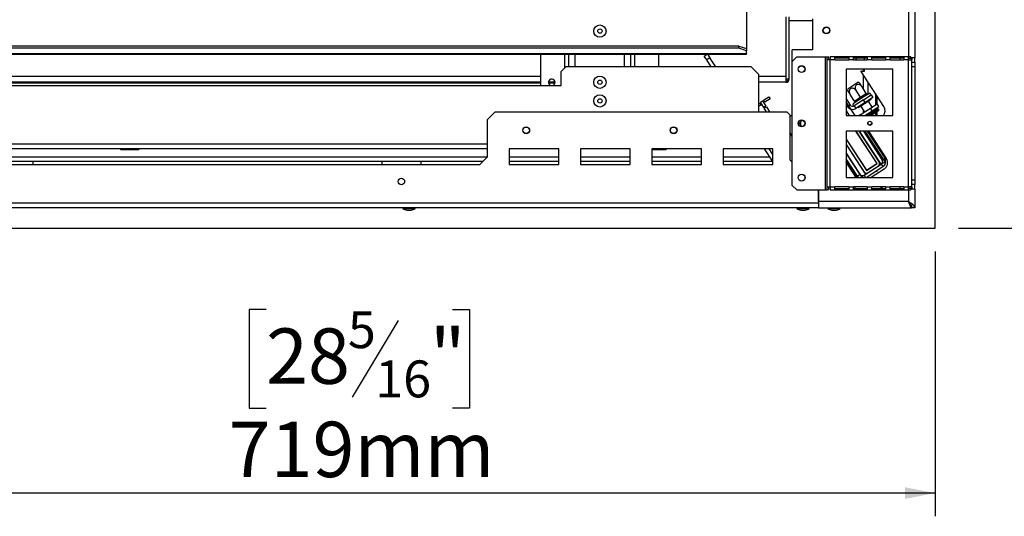
# Model space of a CAD drawing. Units: millimetres. Extents: x 7 to 262, y 3 to 204.
# Drawn here: x 79 to 121, y 25 to 46 of the extents above; entities that cross this region are included whole.
import ezdxf

# ---------------------------------------------------------------- set-up
doc = ezdxf.new("R2010")
doc.units = ezdxf.units.MM
doc.layers.add('FORMAT', color=7, linetype='Continuous')
doc.styles.add('SLDTEXTSTYLE1', font='TXT', dxfattribs={"width": 0.75})
doc.dimstyles.new('SLDDIMSTYLE0', dxfattribs={"dimtxt": 2.38125, "dimasz": 1.3, "dimexe": 0, "dimexo": 0.0625, "dimgap": 0.595312, "dimtad": 1, "dimdec": 0, "dimlfac": 15, "dimrnd": 1e-09, "dimzin": 12, "dimdsep": 46, "dimtxsty": 'SLDTEXTSTYLE1', "dimsah": 1, "dimcen": 0.09, "dimadec": 0, "dimazin": 3, "dimtfac": 1, "dimtdec": 0, "dimtofl": 0, "dimtmove": 0, "dimatfit": 3, "dimfxl": 1, "dimfrac": 2, "dimtolj": 1, "dimtzin": 12, "dimarcsym": 0})

# ---------------------------------------------------------------- blocks, each defined once
blk = doc.blocks.new('_D_8')
at = {"layer": 'FORMAT', "color": 7, "transparency": 16777216}
for p, q in [((117.785, 69.628), (143.251, 69.628)), ((142.251, 69.628), (142.251, 37.381)), ((134.36, 57.515), (134.36, 58.239)), ((134.36, 58.239), (138.593, 58.239)), ((138.593, 58.239), (138.593, 57.515)), ((134.828, 55.175), (138.126, 53.196)), ((134.36, 49.494), (134.36, 48.77)), ((138.593, 48.77), (138.593, 49.494)), ((134.36, 48.77), (138.593, 48.77)), ((118.931, 37.381), (143.251, 37.381))]:
    blk.add_line(p, q, dxfattribs=at)
for points in [[(142.251, 69.628), (142.001, 68.328), (142.501, 68.328)], [(142.251, 37.381), (142.501, 38.681), (142.001, 38.681)]]:
    blk.add_solid(points, dxfattribs=at)
at = {"layer": 'FORMAT', "color": 7, "transparency": 16777216, "attachment_point": 1, "rotation": 90, "style": 'SLDTEXTSTYLE1'}
for s, insert, char_height in [('484mm', (139.182, 47.889), 2.3813), ('"', (135.17, 56.532), 2.381), ('16', (136.547, 54.186), 1.5875), ('1', (134.43, 53.013), 1.587), ('19', (135.17, 49.494), 2.3813)]:
    blk.add_mtext(s, dxfattribs=dict(at, insert=insert, char_height=char_height))
blk = doc.blocks.new('_D_10')
at = {"layer": 'FORMAT', "color": 7, "transparency": 16777216}
for p, q in [((118.918, 64.921), (131.262, 64.921)), ((130.262, 64.921), (130.262, 37.381)), ((122.371, 54.575), (122.371, 55.3)), ((122.371, 55.3), (126.605, 55.3)), ((126.605, 55.3), (126.605, 54.575)), ((122.839, 53.409), (126.137, 51.429)), ((122.371, 47.727), (122.371, 47.003)), ((126.605, 47.003), (126.605, 47.727)), ((122.371, 47.003), (126.605, 47.003)), ((118.931, 37.381), (131.262, 37.381))]:
    blk.add_line(p, q, dxfattribs=at)
for points in [[(130.262, 64.921), (130.012, 63.621), (130.512, 63.621)], [(130.262, 37.381), (130.512, 38.681), (130.012, 38.681)]]:
    blk.add_solid(points, dxfattribs=at)
at = {"layer": 'FORMAT', "color": 7, "transparency": 16777216, "attachment_point": 1, "rotation": 90, "style": 'SLDTEXTSTYLE1'}
for s, insert, char_height in [('413mm', (127.193, 45.535), 2.3813), ('"', (123.181, 53.592), 2.381), ('4', (124.558, 52.419), 1.587), ('1', (122.441, 51.246), 1.587), ('16', (123.181, 47.727), 2.3813)]:
    blk.add_mtext(s, dxfattribs=dict(at, insert=insert, char_height=char_height))
blk = doc.blocks.new('_D_11')
at = {"layer": 'FORMAT', "transparency": 16777216}
for p, q in [((69.985, 57.861), (69.985, 24.992)), ((117.931, 36.381), (117.931, 24.992)), ((89.168, 33.884), (88.443, 33.884)), ((88.443, 33.884), (88.443, 29.65)), ((97.189, 33.884), (97.913, 33.884)), ((97.913, 33.884), (97.913, 29.65)), ((94.849, 33.416), (92.87, 30.118)), ((88.443, 29.65), (89.168, 29.65)), ((97.913, 29.65), (97.189, 29.65)), ((117.931, 25.992), (69.985, 25.992))]:
    blk.add_line(p, q, dxfattribs=at)
for points in [[(69.985, 25.992), (71.285, 25.742), (71.285, 26.242)], [(117.931, 25.992), (116.631, 26.242), (116.631, 25.742)]]:
    blk.add_solid(points, dxfattribs=at)
at = {"layer": 'FORMAT', "transparency": 16777216, "attachment_point": 1, "style": 'SLDTEXTSTYLE1'}
for s, insert, char_height in [('5', (92.687, 33.813), 1.587), ('28', (89.168, 33.074), 2.3813), ('"', (96.206, 33.074), 2.381), ('16', (93.86, 31.697), 1.5875), ('719mm', (87.562, 29.062), 2.3813)]:
    blk.add_mtext(s, dxfattribs=dict(at, insert=insert, char_height=char_height))

msp = doc.modelspace()

# ---------------------------------------------------------------- linework, layer by layer
at = {"color": 7, "linetype": 'Continuous', "lineweight": 25}
for p, q in [((109.818, 66.728), (109.818, 45.107)), ((117.051, 64.443), (117.051, 44.728)), ((117.931, 37.381), (117.931, 64.443)), ((111.513, 46.479), (111.513, 43.928)), ((111.518, 43.799), (111.518, 46.479)), ((111.651, 43.799), (111.651, 46.479)), ((112.651, 46.395), (112.651, 45.061)), ((109.818, 44.883), (30.151, 44.883)), ((30.151, 44.871), (109.818, 44.871)), ((109.485, 45.221), (30.485, 45.221)), ((109.485, 45.127), (30.485, 45.127)), ((100.985, 43.528), (100.985, 44.871)), ((102.185, 44.328), (102.185, 44.871)), ((104.851, 44.328), (104.851, 44.871)), ((106.051, 44.328), (106.051, 44.871)), ((108.001, 44.791), (108.124, 44.871)), ((108.147, 44.871), (108.249, 44.714)), ((109.485, 45.127), (109.485, 45.221)), ((109.485, 45.221), (109.818, 45.107)), ((109.818, 45.013), (109.485, 45.127)), ((109.818, 45.107), (109.818, 45.013)), ((109.818, 44.883), (109.818, 45.013)), ((109.818, 44.883), (109.818, 44.871)), ((112.651, 45.061), (111.785, 45.061)), ((111.785, 44.561), (111.785, 45.061)), ((108.109, 44.623), (108.001, 44.791)), ((108.249, 44.714), (108.109, 44.623)), ((108.301, 44.328), (108.109, 44.623)), ((108.5, 44.328), (108.249, 44.714)), ((111.985, 44.761), (111.785, 44.561)), ((111.785, 39.228), (111.785, 44.561)), ((111.985, 44.761), (113.218, 44.761)), ((113.218, 39.028), (113.218, 44.761)), ((113.218, 44.761), (113.285, 44.761)), ((113.285, 44.761), (113.351, 44.761)), ((113.285, 44.628), (113.285, 44.761)), ((113.285, 39.161), (113.285, 44.628)), ((113.418, 44.628), (113.285, 44.628)), ((113.351, 44.628), (113.351, 44.761)), ((113.618, 44.761), (113.418, 44.761)), ((113.418, 44.761), (113.418, 44.628)), ((113.418, 39.161), (113.418, 44.628)), ((113.618, 44.628), (113.418, 44.628)), ((113.618, 44.628), (113.618, 44.761)), ((114.21, 44.761), (113.618, 44.761)), ((114.21, 44.695), (113.618, 44.695)), ((113.618, 44.628), (114.21, 44.628)), ((114.41, 44.761), (114.21, 44.761)), ((114.21, 44.761), (114.21, 44.628)), ((114.41, 44.628), (114.21, 44.628)), ((114.41, 44.628), (114.41, 44.761)), ((115.001, 44.761), (114.41, 44.761)), ((115.001, 44.695), (114.41, 44.695)), ((114.41, 44.628), (115.001, 44.628)), ((114.518, 44.695), (114.518, 44.628)), ((114.551, 44.628), (114.551, 44.695)), ((115.001, 44.761), (115.001, 44.628)), ((115.201, 44.761), (115.001, 44.761)), ((115.201, 44.628), (115.001, 44.628)), ((115.201, 44.628), (115.201, 44.761)), ((115.793, 44.761), (115.201, 44.761)), ((115.793, 44.695), (115.201, 44.695)), ((115.201, 44.628), (115.793, 44.628)), ((115.993, 44.761), (115.793, 44.761)), ((115.793, 44.761), (115.793, 44.628)), ((115.993, 44.628), (115.793, 44.628)), ((115.993, 44.628), (115.993, 44.761)), ((116.585, 44.761), (115.993, 44.761)), ((116.585, 44.695), (115.993, 44.695)), ((115.993, 44.628), (116.585, 44.628)), ((116.418, 44.628), (116.418, 44.695)), ((116.585, 44.761), (116.585, 44.628)), ((116.785, 44.761), (116.585, 44.761)), ((116.785, 44.628), (116.585, 44.628)), ((116.785, 44.628), (116.785, 44.761)), ((116.885, 44.761), (116.785, 44.761)), ((116.785, 44.695), (116.885, 44.695)), ((116.785, 39.161), (116.785, 44.628)), ((116.785, 44.628), (116.918, 44.628)), ((116.885, 44.695), (116.885, 44.761)), ((116.885, 44.728), (117.051, 44.728)), ((116.905, 44.628), (116.905, 44.728)), ((116.918, 44.728), (116.918, 44.628)), ((116.918, 39.161), (116.918, 44.628)), ((116.918, 44.528), (117.051, 44.528)), ((117.051, 44.528), (117.051, 44.728)), ((117.051, 44.528), (117.051, 44.328)), ((102.051, 44.328), (101.851, 44.128)), ((101.851, 43.528), (101.851, 44.128)), ((110.018, 44.328), (102.051, 44.328)), ((110.351, 43.995), (110.018, 44.328)), ((116.101, 44.228), (114.101, 44.228)), ((114.101, 44.228), (114.101, 42.228)), ((114.739, 44.135), (114.891, 44.135)), ((115.724, 42.619), (114.744, 44.128)), ((114.891, 44.135), (114.891, 44.228)), ((116.101, 42.228), (116.101, 44.228)), ((117.051, 44.328), (116.918, 44.328)), ((117.051, 44.328), (117.051, 39.461)), ((100.985, 43.661), (72.518, 43.661)), ((100.985, 43.628), (72.518, 43.628)), ((80.451, 43.661), (80.451, 43.628)), ((80.785, 43.628), (80.785, 43.661)), ((92.518, 43.661), (92.518, 43.628)), ((92.851, 43.628), (92.851, 43.661)), ((97.118, 43.661), (97.118, 43.628)), ((97.451, 43.628), (97.451, 43.661)), ((101.591, 43.661), (101.311, 43.661)), ((101.587, 43.628), (101.315, 43.628)), ((110.351, 42.395), (110.351, 43.995)), ((111.513, 43.661), (110.351, 43.661)), ((111.513, 43.928), (111.513, 43.661)), ((111.513, 43.661), (111.518, 43.661)), ((111.651, 43.799), (111.518, 43.799)), ((111.651, 43.795), (111.651, 43.799)), ((114.166, 43.379), (114.607, 43.665)), ((115.051, 43.159), (115.051, 43.655)), ((71.651, 43.528), (101.851, 43.528)), ((114.713, 43.018), (114.528, 43.304)), ((114.73, 43.029), (114.951, 43.173)), ((114.968, 43.183), (114.782, 43.469)), ((114.951, 43.173), (114.968, 43.183)), ((115.06, 43.164), (115.049, 43.156)), ((115.085, 43.18), (115.06, 43.164)), ((115.361, 43.177), (115.361, 42.684)), ((110.351, 42.758), (110.374, 42.772)), ((110.374, 42.772), (110.432, 42.683)), ((110.418, 42.801), (110.508, 42.859)), ((110.564, 42.578), (110.418, 42.801)), ((110.508, 42.859), (110.653, 42.636)), ((110.552, 42.888), (110.776, 43.034)), ((110.611, 42.799), (110.552, 42.888)), ((110.834, 42.944), (110.611, 42.799)), ((110.776, 43.034), (110.834, 42.944)), ((114.101, 42.945), (114.272, 42.682)), ((114.101, 42.798), (114.471, 42.228)), ((114.459, 42.853), (114.274, 43.138)), ((114.439, 42.761), (114.414, 42.745)), ((114.451, 42.767), (114.439, 42.761)), ((114.843, 42.904), (114.445, 42.646)), ((114.484, 42.79), (114.451, 42.767)), ((114.459, 42.853), (114.476, 42.864)), ((114.476, 42.864), (114.696, 43.008)), ((114.705, 42.934), (114.484, 42.79)), ((114.916, 42.792), (114.518, 42.534)), ((114.696, 43.008), (114.713, 43.018)), ((114.75, 42.961), (114.705, 42.934)), ((114.713, 43.018), (114.73, 43.029)), ((114.794, 42.992), (114.75, 42.961)), ((115.015, 43.135), (114.794, 42.992)), ((114.843, 42.904), (115.179, 43.122)), ((114.916, 42.792), (114.843, 42.904)), ((114.895, 42.739), (114.877, 42.767)), ((115.174, 42.921), (114.895, 42.739)), ((115.251, 43.01), (114.916, 42.792)), ((115.049, 43.156), (115.015, 43.135)), ((115.22, 42.593), (115.057, 42.844)), ((115.174, 42.921), (115.156, 42.948)), ((115.179, 43.122), (115.251, 43.01)), ((115.395, 43.126), (115.395, 42.706)), ((115.435, 42.728), (115.435, 43.064)), ((99.018, 42.395), (98.685, 42.061)), ((99.018, 42.395), (111.551, 42.395)), ((110.432, 42.683), (110.351, 42.631)), ((110.653, 42.636), (110.564, 42.578)), ((110.582, 42.55), (110.671, 42.608)), ((110.682, 42.395), (110.582, 42.55)), ((110.671, 42.608), (110.81, 42.395)), ((111.685, 42.261), (111.551, 42.395)), ((114.101, 42.7), (114.16, 42.61)), ((114.101, 42.431), (114.233, 42.228)), ((114.272, 42.682), (114.16, 42.61)), ((114.445, 42.646), (114.518, 42.534)), ((114.615, 42.557), (114.597, 42.585)), ((114.895, 42.739), (114.615, 42.557)), ((114.699, 42.254), (115.153, 42.549)), ((114.733, 42.634), (114.896, 42.382)), ((114.903, 42.228), (115.226, 42.437)), ((115.153, 42.549), (115.433, 42.731)), ((115.226, 42.437), (115.153, 42.549)), ((115.493, 42.43), (115.182, 42.228)), ((115.226, 42.437), (115.505, 42.619)), ((115.361, 42.344), (115.361, 42.228)), ((115.465, 42.518), (115.382, 42.539)), ((115.395, 42.547), (115.395, 42.536)), ((115.395, 42.366), (115.395, 42.228)), ((115.505, 42.619), (115.433, 42.731)), ((115.435, 42.526), (115.435, 42.573)), ((115.435, 42.228), (115.435, 42.392)), ((115.503, 42.476), (115.484, 42.504)), ((98.685, 40.461), (98.685, 42.061)), ((111.685, 42.261), (111.685, 40.328)), ((111.685, 42.188), (111.785, 42.253)), ((114.101, 42.228), (116.101, 42.228)), ((114.699, 42.254), (114.665, 42.228)), ((115.051, 41.839), (115.051, 41.95)), ((111.785, 41.347), (111.685, 41.501)), ((112.183, 41.755), (112.171, 41.773)), ((116.101, 41.561), (114.101, 41.561)), ((114.101, 41.561), (114.101, 39.561)), ((114.515, 41.561), (115.418, 40.17)), ((115.428, 40.168), (114.523, 41.561)), ((114.666, 41.561), (115.594, 40.133)), ((115.521, 40.244), (114.666, 41.561)), ((114.841, 41.561), (115.648, 40.317)), ((114.904, 41.561), (115.761, 40.241)), ((115, 41.561), (115.76, 40.39)), ((115.051, 41.482), (115.051, 41.561)), ((115.059, 41.561), (115.827, 40.38)), ((115.093, 41.811), (115.204, 41.883)), ((116.101, 39.561), (116.101, 41.561)), ((114.101, 41.219), (114.971, 39.879)), ((114.101, 41.207), (114.969, 39.87)), ((115.361, 41.096), (115.361, 41.005)), ((98.685, 40.795), (74.818, 40.795)), ((82.933, 40.761), (82.933, 40.795)), ((83.126, 40.761), (82.933, 40.761)), ((83.126, 40.761), (83.126, 40.795)), ((83.51, 40.761), (83.126, 40.761)), ((83.51, 40.761), (83.51, 40.795)), ((83.703, 40.761), (83.51, 40.761)), ((83.703, 40.761), (83.703, 40.795)), ((101.751, 40.795), (99.618, 40.795)), ((99.618, 40.795), (99.618, 40.128)), ((101.751, 40.128), (101.751, 40.795)), ((104.818, 40.795), (102.685, 40.795)), ((102.685, 40.795), (102.685, 40.128)), ((104.818, 40.128), (104.818, 40.795)), ((107.885, 40.795), (105.751, 40.795)), ((105.751, 40.795), (105.751, 40.128)), ((105.792, 40.761), (105.751, 40.761)), ((105.792, 40.761), (105.792, 40.795)), ((106.177, 40.761), (105.792, 40.761)), ((106.177, 40.761), (106.177, 40.795)), ((106.37, 40.761), (106.177, 40.761)), ((106.37, 40.761), (106.37, 40.795)), ((107.885, 40.128), (107.885, 40.795)), ((110.951, 40.795), (108.818, 40.795)), ((108.818, 40.795), (108.818, 40.128)), ((110.951, 40.247), (110.596, 40.795)), ((110.951, 40.553), (110.794, 40.795)), ((110.951, 40.128), (110.951, 40.795)), ((114.101, 40.986), (114.934, 39.704)), ((114.101, 40.986), (114.861, 39.816)), ((114.234, 41.014), (114.229, 41.01)), ((115.395, 41.045), (115.395, 40.953)), ((115.435, 40.892), (115.435, 40.983)), ((75.018, 40.261), (98.485, 40.261)), ((79.151, 40.261), (79.151, 40.128)), ((94.151, 40.261), (94.151, 40.128)), ((95.818, 40.261), (95.818, 40.128)), ((98.685, 40.461), (98.351, 40.128)), ((99.618, 40.261), (101.751, 40.261)), ((102.685, 40.261), (104.818, 40.261)), ((105.751, 40.261), (107.885, 40.261)), ((108.818, 40.261), (110.942, 40.261)), ((111.785, 40.228), (111.685, 40.328)), ((114.101, 40.619), (114.766, 39.595)), ((114.698, 39.7), (114.101, 40.619)), ((114.586, 39.628), (114.101, 40.374)), ((114.569, 39.563), (114.101, 40.282)), ((114.486, 39.635), (114.101, 40.228)), ((114.115, 40.261), (114.175, 40.261)), ((115.361, 40.27), (115.361, 40.258)), ((115.395, 40.219), (115.395, 40.206)), ((115.594, 40.133), (115.761, 40.241)), ((115.648, 40.317), (115.76, 40.39)), ((75.151, 40.128), (98.351, 40.128)), ((99.618, 40.128), (101.751, 40.128)), ((102.685, 40.128), (104.818, 40.128)), ((105.751, 40.128), (107.885, 40.128)), ((108.818, 40.128), (110.951, 40.128)), ((114.423, 39.879), (114.363, 39.879)), ((114.444, 39.846), (114.385, 39.846)), ((114.388, 39.841), (114.447, 39.841)), ((114.871, 39.663), (115.612, 40.144)), ((114.959, 39.561), (115.684, 40.032)), ((114.983, 39.879), (114.963, 39.879)), ((114.969, 39.87), (115.428, 40.168)), ((114.971, 39.879), (115.418, 40.17)), ((115.046, 39.777), (115.482, 40.06)), ((115.729, 39.919), (115.178, 39.561)), ((115.361, 40.133), (115.361, 40.125)), ((115.39, 39.841), (115.435, 39.841)), ((115.395, 40.154), (115.395, 40.146)), ((115.435, 39.841), (115.435, 39.87)), ((115.612, 40.144), (115.684, 40.032)), ((114.101, 39.561), (116.101, 39.561)), ((114.486, 39.561), (114.486, 39.635)), ((114.698, 39.7), (114.586, 39.628)), ((114.766, 39.595), (114.934, 39.704)), ((116.918, 39.461), (117.051, 39.461)), ((117.051, 39.461), (117.051, 39.261)), ((111.785, 39.228), (111.985, 39.028)), ((111.985, 39.028), (113.218, 39.028)), ((112.918, 39.028), (112.918, 38.461)), ((112.918, 38.528), (112.918, 39.028)), ((113.218, 39.028), (113.285, 39.028)), ((113.285, 39.161), (113.418, 39.161)), ((113.285, 39.028), (113.285, 39.161)), ((113.351, 39.028), (113.285, 39.028)), ((113.351, 39.028), (113.351, 39.161)), ((113.418, 39.161), (113.618, 39.161)), ((113.418, 39.161), (113.418, 39.028)), ((113.418, 39.028), (113.618, 39.028)), ((114.21, 39.161), (113.618, 39.161)), ((113.618, 39.028), (113.618, 39.161)), ((113.618, 39.095), (114.21, 39.095)), ((113.618, 39.028), (114.21, 39.028)), ((114.21, 39.161), (114.41, 39.161)), ((114.21, 39.161), (114.21, 39.028)), ((114.21, 39.028), (114.41, 39.028)), ((115.001, 39.161), (114.41, 39.161)), ((114.41, 39.028), (114.41, 39.161)), ((114.41, 39.095), (115.001, 39.095)), ((114.41, 39.028), (115.001, 39.028)), ((114.486, 39.095), (114.486, 39.161)), ((115.001, 39.161), (115.201, 39.161)), ((115.001, 39.161), (115.001, 39.028)), ((115.001, 39.028), (115.201, 39.028)), ((115.793, 39.161), (115.201, 39.161)), ((115.201, 39.028), (115.201, 39.161)), ((115.201, 39.095), (115.793, 39.095)), ((115.201, 39.028), (115.793, 39.028)), ((115.561, 39.095), (115.664, 39.161)), ((115.793, 39.161), (115.993, 39.161)), ((115.793, 39.161), (115.793, 39.028)), ((115.793, 39.028), (115.993, 39.028)), ((116.585, 39.161), (115.993, 39.161)), ((115.993, 39.028), (115.993, 39.161)), ((115.993, 39.095), (116.585, 39.095)), ((115.993, 39.028), (116.585, 39.028)), ((116.585, 39.161), (116.785, 39.161)), ((116.585, 39.161), (116.585, 39.028)), ((116.585, 39.028), (116.785, 39.028)), ((116.918, 39.161), (116.785, 39.161)), ((116.785, 39.028), (116.785, 39.161)), ((116.885, 39.095), (116.785, 39.095)), ((116.785, 39.028), (116.885, 39.028)), ((116.885, 39.095), (116.885, 39.028)), ((117.051, 39.061), (116.885, 39.061)), ((116.905, 39.061), (116.905, 39.161)), ((116.912, 39.161), (116.912, 39.115)), ((117.051, 39.261), (116.918, 39.261)), ((116.918, 39.161), (116.918, 39.061)), ((117.051, 39.061), (117.051, 39.261)), ((117.051, 39.061), (117.051, 38.261)), ((116.785, 38.528), (112.918, 38.528)), ((112.918, 38.461), (27.051, 38.461)), ((112.918, 38.261), (27.051, 38.261)), ((95.053, 38.261), (95.053, 38.225)), ((95.053, 38.225), (95.583, 38.225)), ((95.225, 38.155), (95.411, 38.155)), ((95.583, 38.225), (95.583, 38.261)), ((111.986, 38.261), (111.986, 38.225)), ((111.986, 38.225), (112.516, 38.225)), ((112.158, 38.155), (112.345, 38.155)), ((112.516, 38.225), (112.516, 38.261)), ((112.918, 38.461), (112.918, 38.261)), ((112.918, 38.261), (116.911, 38.261)), ((113.32, 38.261), (113.32, 38.225)), ((113.32, 38.225), (113.85, 38.225)), ((113.491, 38.155), (113.678, 38.155)), ((113.85, 38.225), (113.85, 38.261)), ((116.818, 38.475), (116.838, 38.475)), ((116.911, 38.395), (116.911, 38.261)), ((117.051, 38.261), (116.918, 38.261)), ((28.318, 37.381), (117.931, 37.381))]:
    msp.add_line(p, q, dxfattribs=at)
at = {"color": 8, "linetype": 'Continuous', "lineweight": 25}
for p, q in [((116.785, 64.443), (116.785, 44.761)), ((111.651, 46.313), (112.651, 46.313)), ((102.015, 44.291), (102.015, 44.871)), ((102.455, 44.328), (102.455, 44.871)), ((104.581, 44.328), (104.581, 44.871)), ((105.021, 44.328), (105.021, 44.871)), ((114.885, 44.628), (114.885, 44.695)), ((114.851, 44.135), (114.851, 44.228)), ((72.518, 43.928), (100.985, 43.928)), ((110.351, 43.928), (111.513, 43.928)), ((114.851, 43.363), (114.851, 43.963)), ((114.851, 42.353), (114.851, 42.451)), ((115.465, 42.518), (115.018, 42.228)), ((115.484, 42.504), (115.059, 42.228)), ((115.503, 42.476), (115.121, 42.228)), ((114.716, 42.228), (114.699, 42.254)), ((98.685, 40.995), (74.818, 40.995)), ((74.818, 40.461), (98.685, 40.461)), ((99.618, 40.461), (101.751, 40.461)), ((102.685, 40.461), (104.818, 40.461)), ((105.751, 40.461), (107.885, 40.461)), ((108.818, 40.461), (110.812, 40.461)), ((114.871, 39.663), (114.938, 39.561)), ((116.401, 39.161), (116.401, 39.095)), ((116.785, 39.028), (116.785, 38.528))]:
    msp.add_line(p, q, dxfattribs=at)
at = {"color": 7, "linetype": 'Continuous', "lineweight": 25, "flags": 128}
for points in [[(111.513, 46.273), (111.514, 46.275), (111.518, 46.295)], [(114.951, 43.173), (114.958, 43.162), (114.967, 43.153), (114.976, 43.145), (114.985, 43.139), (114.993, 43.134), (115.002, 43.132), (115.009, 43.133), (115.015, 43.135)], [(114.476, 42.864), (114.482, 42.853), (114.487, 42.841), (114.491, 42.83), (114.493, 42.819), (114.493, 42.81), (114.492, 42.801), (114.489, 42.795), (114.484, 42.79)], [(114.696, 43.008), (114.703, 42.996), (114.708, 42.985), (114.712, 42.973), (114.714, 42.963), (114.714, 42.953), (114.713, 42.945), (114.709, 42.938), (114.705, 42.934)], [(114.73, 43.029), (114.738, 43.019), (114.746, 43.009), (114.755, 43.001), (114.764, 42.995), (114.773, 42.991), (114.781, 42.989), (114.788, 42.989), (114.794, 42.992)], [(114.648, 39.561), (114.618, 39.588), (114.586, 39.628)]]:
    msp.add_lwpolyline(points, dxfattribs=at)
at = {"color": 7, "linetype": 'Continuous', "lineweight": 25}
for centre, radius in [((103.518, 45.861), 0.265), ((103.518, 45.861), 0.0933), ((113.251, 45.895), 0.147), ((113.251, 45.895), 0.14), ((112.185, 44.228), 0.15), ((112.185, 44.228), 0.14), ((103.518, 43.661), 0.265), ((103.518, 43.661), 0.0933), ((103.518, 42.861), 0.265), ((103.518, 42.861), 0.0933), ((112.185, 41.895), 0.15), ((112.185, 41.895), 0.14), ((115.118, 41.895), 0.0867), ((100.351, 41.595), 0.147), ((100.351, 41.595), 0.14), ((106.685, 41.595), 0.147), ((106.685, 41.595), 0.14), ((94.985, 39.395), 0.14), ((112.185, 39.561), 0.15), ((112.185, 39.561), 0.147)]:
    msp.add_circle(centre, radius, dxfattribs=at)
for centre, radius, start, end in [((114.464, 43.947), 0.333, 33, 34.4172), ((101.451, 43.661), 0.14, 0, 252.2472), ((101.451, 43.661), 0.14, 287.7528, 0), ((111.385, 43.928), 0.267, 298.8372, 331.1628), ((111.518, 43.795), 0.133, 270, 360), ((114.461, 43.26), 0.43, 59.7458, 70.2258), ((114.595, 43.347), 0.43, 175.7742, 186.2504), ((115.112, 43.139), 0.05, 303, 123), ((114.441, 42.703), 0.05, 123, 303), ((114.377, 42.751), 0.259, 213, 303), ((114.377, 42.751), 0.125, 213, 303), ((115.456, 42.486), 0.0333, 33, 75.8789), ((115.475, 42.458), 0.0333, 303, 33), ((115.444, 42.437), 0.333, 321.133, 33), ((112.492, 41.982), 0.43, 182.3846, 186.2504), ((115.409, 40.172), 0.133, 303, 33), ((115.543, 40.249), 0.125, 303, 33), ((115.543, 40.249), 0.259, 303, 33), ((115.547, 40.198), 0.333, 303, 33), ((114.973, 39.888), 0.133, 213, 303), ((114.803, 39.769), 0.125, 213, 303), ((95.425, 38.891), 0.763, 240.8355, 254.7965), ((95.211, 38.891), 0.763, 285.2035, 299.1645), ((112.358, 38.891), 0.763, 240.8355, 254.7965), ((112.145, 38.891), 0.763, 285.2035, 299.1645), ((113.691, 38.891), 0.763, 240.8355, 254.7965), ((113.478, 38.891), 0.763, 285.2035, 299.1645)]:
    msp.add_arc(centre, radius, start, end, dxfattribs=at)
for points, knots in [([(114.677, 43.631), (114.677, 43.631), (114.676, 43.632), (114.686, 43.617), (114.705, 43.588), (114.733, 43.545), (114.76, 43.503), (114.777, 43.477), (114.782, 43.469)], [0, 0, 0, 0, 0.1004377, 0.2803286, 0.4679874, 0.6740345, 0.9010799, 1, 1, 1, 1]), ([(114.274, 43.138), (114.261, 43.157), (114.237, 43.195), (114.204, 43.246), (114.179, 43.284), (114.167, 43.302), (114.168, 43.301), (114.169, 43.3)], [0, 0, 0, 0, 0.231554, 0.463423, 0.698878, 0.911402, 1, 1, 1, 1]), ([(114.528, 43.304), (114.514, 43.322), (114.487, 43.357), (114.43, 43.393), (114.37, 43.408), (114.314, 43.399), (114.273, 43.372), (114.246, 43.331), (114.233, 43.281), (114.236, 43.223), (114.252, 43.174), (114.269, 43.147), (114.274, 43.138)], [0, 0, 0, 0, 0.115719, 0.231594, 0.349263, 0.455471, 0.550002, 0.639991, 0.733866, 0.836939, 0.950516, 1, 1, 1, 1]), ([(114.782, 43.469), (114.77, 43.485), (114.744, 43.52), (114.688, 43.557), (114.626, 43.573), (114.579, 43.566), (114.541, 43.547), (114.512, 43.518), (114.492, 43.472), (114.487, 43.417), (114.498, 43.358), (114.518, 43.321), (114.528, 43.304)], [0, 0, 0, 0, 0.103374, 0.227402, 0.345681, 0.452315, 0.499829, 0.594514, 0.689001, 0.787163, 0.89589, 1, 1, 1, 1]), ([(114.968, 43.183), (114.972, 43.178), (114.981, 43.167), (114.999, 43.157), (115.019, 43.151), (115.037, 43.152), (115.046, 43.155), (115.049, 43.156), (115.049, 43.156)], [0, 0, 0, 0, 0.209533, 0.418493, 0.642495, 0.90349, 0.995838, 1, 1, 1, 1]), ([(114.459, 42.853), (114.462, 42.847), (114.469, 42.835), (114.471, 42.814), (114.467, 42.793), (114.459, 42.777), (114.453, 42.769), (114.451, 42.767), (114.451, 42.767)], [0, 0, 0, 0, 0.209533, 0.418493, 0.642495, 0.90349, 0.995838, 1, 1, 1, 1]), ([(114.713, 43.018), (114.717, 43.012), (114.725, 43.001), (114.735, 42.985), (114.743, 42.972), (114.748, 42.965), (114.75, 42.962), (114.75, 42.961), (114.75, 42.961)], [0, 0, 0, 0, 0.209533, 0.418493, 0.642495, 0.90349, 0.995838, 1, 1, 1, 1]), ([(112.171, 41.773), (112.159, 41.792), (112.135, 41.83), (112.101, 41.881), (112.077, 41.918), (112.065, 41.937), (112.066, 41.935), (112.066, 41.935)], [0, 0, 0, 0, 0.231554, 0.463423, 0.698878, 0.911402, 1, 1, 1, 1]), ([(112.211, 42.029), (112.197, 42.022), (112.17, 42.007), (112.144, 41.966), (112.131, 41.916), (112.134, 41.858), (112.15, 41.808), (112.166, 41.781), (112.171, 41.773)], [0, 0, 0, 0, 0.17002, 0.335996, 0.509139, 0.699248, 0.908732, 1, 1, 1, 1]), ([(116.912, 39.115), (116.913, 39.108), (116.914, 39.097), (116.915, 39.085), (116.917, 39.08), (116.918, 39.079), (116.918, 39.079)], [0, 0, 0, 0, 0.555294, 0.874302, 0.98013, 1, 1, 1, 1]), ([(116.785, 38.528), (116.795, 38.511), (116.816, 38.476), (116.842, 38.438), (116.857, 38.425), (116.861, 38.422)], [0, 0, 0, 0, 0.414478, 0.828957, 1, 1, 1, 1]), ([(116.918, 38.261), (116.914, 38.292), (116.906, 38.354), (116.851, 38.443), (116.806, 38.501), (116.785, 38.528)], [0, 0, 0, 0, 0.348138, 0.697529, 1, 1, 1, 1]), ([(117.051, 38.261), (117.047, 38.284), (117.039, 38.329), (116.975, 38.397), (116.886, 38.463), (116.818, 38.507), (116.785, 38.528)], [0, 0, 0, 0, 0.254651, 0.509543, 0.764436, 1, 1, 1, 1])]:
    msp.add_open_spline(points, degree=3, knots=knots, dxfattribs=at)
msp.add_open_spline([(116.785, 38.528), (116.795, 38.493), (116.816, 38.423), (116.848, 38.335), (116.88, 38.273), (116.901, 38.265), (116.911, 38.261)], degree=3, dxfattribs=at)

# ---------------------------------------------------------------- dimensions: what is measured, and where the dimension line sits
at = {"layer": 'FORMAT', "color": 7}
for base, p1, picture, middle in [((142.251, 37.381), (116.785, 69.628), '_D_8', (142.251, 53.505)), ((130.262, 37.381), (117.918, 64.921), '_D_10', (130.262, 51.151))]:
    dim = msp.add_linear_dim(base=base, p1=p1, p2=(117.931, 37.381), angle=90, dimstyle='SLDDIMSTYLE0', dxfattribs=at)
    dim.commit()
    dim.dimension.update_dxf_attribs({"geometry": picture, "text_midpoint": middle, "dimtype": 160})
at = {"layer": 'FORMAT'}
dim = msp.add_linear_dim(base=(69.985, 25.992), p1=(117.931, 37.381), p2=(69.985, 58.861), dimstyle='SLDDIMSTYLE0', dxfattribs=at)
dim.commit()
dim.dimension.update_dxf_attribs({"geometry": '_D_11', "text_midpoint": (93.178, 25.992), "dimtype": 160})

doc.saveas('drawing.dxf')
